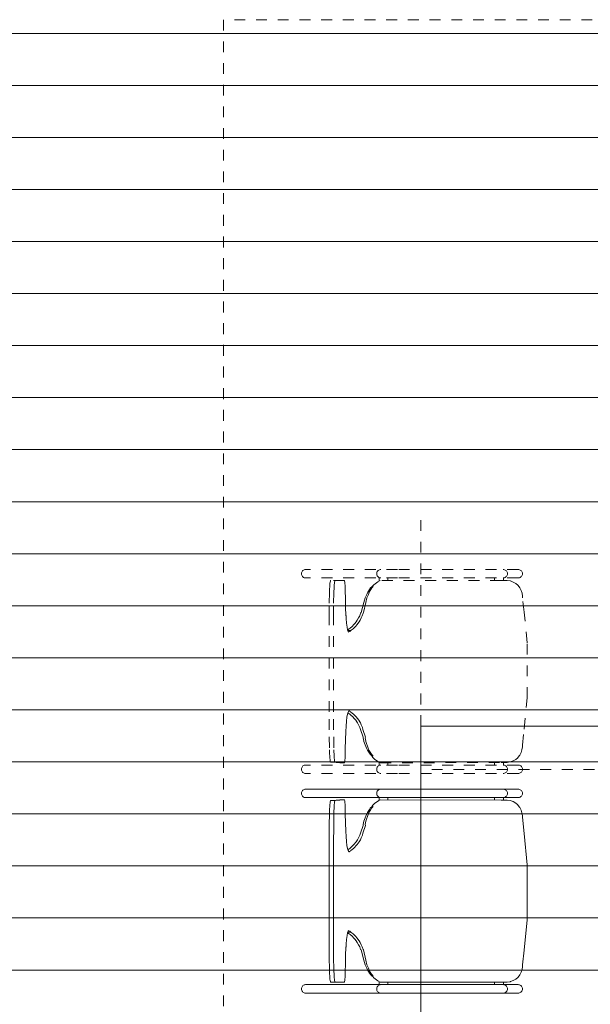
# Model space of a CAD drawing. Extents: x 512943 to 608898, y 537800 to 603004.
# Drawn here: x 524077 to 525393, y 584921 to 587192 of the extents above; entities that cross this region are included whole.
import ezdxf

# ---------------------------------------------------------------- set-up
doc = ezdxf.new("R2010")
doc.units = 0
doc.header["$MEASUREMENT"] = 0
doc.linetypes.add('thk_line_type', pattern=[50, 25, -25])
doc.layers.add('Epipla_Pen_No__24', color=7, linetype='Continuous', lineweight=15)
doc.layers.add('Raster_Pen_No__25', color=7, linetype='Continuous', lineweight=13)
doc.layers.add('Epipla_Pen_No__33', color=7, linetype='Continuous', lineweight=5, true_color=0x5b5b5b)
doc.layers.add('Raster_Pen_No__33', color=7, linetype='Continuous', lineweight=5, true_color=0x5b5b5b)
pattern_1 = [(0, (0, 0), (0, 120), [])]

# ---------------------------------------------------------------- blocks, each defined once
blk = doc.blocks.new('ΚΑΡΕΚΛΑ ΣΧΕΔΙΑΣΤΗ 01 10')
at = {"layer": 'Epipla_Pen_No__33', "linetype": 'thk_line_type'}
for p, q in [((12.2, 512.7), (12, 511.1)), ((12, 299.3), (12, 511.1)), ((12.6, 514.3), (12.2, 512.7)), ((13.4, 515.8), (12.6, 514.3)), ((14.3, 517.1), (13.4, 515.8)), ((15.5, 518.3), (14.3, 517.1)), ((16.9, 519.2), (15.5, 518.3)), ((18.5, 519.9), (16.9, 519.2)), ((20.1, 520.3), (18.5, 519.9)), ((21.8, 520.5), (20.1, 520.3)), ((23.5, 520.3), (21.8, 520.5)), ((25.2, 519.9), (23.5, 520.3)), ((26.7, 519.2), (25.2, 519.9)), ((28.1, 518.3), (26.7, 519.2)), ((29.4, 517.1), (28.1, 518.3)), ((30.3, 515.8), (29.4, 517.1)), ((31.1, 514.3), (30.3, 515.8)), ((31.5, 512.7), (31.1, 514.3)), ((31.6, 511.1), (31.5, 512.7)), ((31.6, 299.3), (31.6, 511.1)), ((463.2, 512.7), (463, 511.1)), ((463, 299.3), (463, 511.1)), ((463.6, 514.3), (463.2, 512.7)), ((464.3, 515.8), (463.6, 514.3)), ((465.3, 517.1), (464.3, 515.8)), ((466.5, 518.3), (465.3, 517.1)), ((467.9, 519.2), (466.5, 518.3)), ((469.5, 519.9), (467.9, 519.2)), ((471.1, 520.3), (469.5, 519.9)), ((472.8, 520.5), (471.1, 520.3)), ((474.5, 520.3), (472.8, 520.5)), ((476.2, 519.9), (474.5, 520.3)), ((477.7, 519.2), (476.2, 519.9)), ((479.1, 518.3), (477.7, 519.2)), ((480.3, 517.1), (479.1, 518.3)), ((481.3, 515.8), (480.3, 517.1)), ((482, 514.3), (481.3, 515.8)), ((482.5, 512.7), (482, 514.3)), ((482.6, 511.1), (482.5, 512.7)), ((482.6, 299.3), (482.6, 511.1)), ((41.2, 454.1), (39.2, 453.7)), ((44.1, 454.6), (41.2, 454.1)), ((47.8, 454.9), (44.1, 454.6)), ((52.2, 455.3), (47.8, 454.9)), ((54.6, 455.4), (52.2, 455.3)), ((55.8, 455.5), (54.6, 455.4)), ((62.9, 455.7), (55.8, 455.5)), ((66.5, 455.7), (62.9, 455.7)), ((96.5, 456.3), (66.5, 455.7)), ((137.6, 456.8), (96.5, 456.3)), ((379, 456.8), (137.6, 456.8)), ((398.8, 456.6), (379, 456.8)), ((429.5, 455.8), (398.8, 456.6)), ((432.9, 455.8), (429.5, 455.8)), ((438.1, 455.6), (432.9, 455.8)), ((442.7, 455.4), (438.1, 455.6)), ((447, 455.1), (442.7, 455.4)), ((450.7, 454.7), (447, 455.1)), ((453.6, 454.3), (450.7, 454.7)), ((455.7, 453.9), (453.6, 454.3)), ((38, 449.2), (36.8, 431.7)), ((38.3, 442.4), (36.8, 421.6)), ((36.8, 431.7), (36.8, 421.6)), ((38.1, 453.2), (38, 452.6)), ((38, 452.6), (38, 442.5)), ((38.1, 443), (38, 442.5)), ((38, 442.5), (38.3, 442.4)), ((39.2, 453.7), (38.1, 453.2)), ((39.2, 443.5), (38.1, 443)), ((41.2, 444), (39.2, 443.5)), ((44.1, 444.4), (41.2, 444)), ((47.8, 444.8), (44.1, 444.4)), ((52.2, 445.1), (47.8, 444.8)), ((54.6, 445.2), (52.2, 445.1)), ((55.8, 445.3), (54.6, 445.2)), ((62.9, 445.5), (55.8, 445.3)), ((66.5, 445.6), (62.9, 445.5)), ((96.5, 446.1), (66.5, 445.6)), ((137.6, 446.6), (96.5, 446.1)), ((379, 446.6), (137.6, 446.6)), ((398.8, 446.5), (379, 446.6)), ((429.5, 445.7), (398.8, 446.5)), ((432.9, 445.6), (429.5, 445.7)), ((438.1, 445.4), (432.9, 445.6)), ((442.7, 445.2), (438.1, 445.4)), ((447, 444.9), (442.7, 445.2)), ((450.7, 444.6), (447, 444.9)), ((453.6, 444.2), (450.7, 444.6)), ((455.7, 443.7), (453.6, 444.2)), ((456.9, 453.4), (455.7, 453.9)), ((456.9, 443.2), (455.7, 443.7)), ((457, 453.1), (456.9, 453.4)), ((457, 443), (456.9, 443.2)), ((457, 421.8), (457, 453.1)), ((457.1, 431.9), (457, 431.9)), ((457.1, 431.9), (457.1, 421.7)), ((36.8, 421.6), (37.5, 421.2)), ((37.5, 421.2), (38.9, 420.8)), ((38.9, 420.8), (41, 420.5)), ((41, 420.5), (43.7, 420.2)), ((43.7, 420.2), (44.3, 420.2)), ((44.3, 420.2), (46.1, 420)), ((46.1, 420), (50.3, 419.8)), ((50.3, 419.8), (54, 419.7)), ((54, 419.7), (60.3, 419.5)), ((60.3, 419.5), (67.4, 419.4)), ((67.4, 419.4), (68.7, 419.4)), ((68.7, 419.4), (89.5, 419)), ((89.5, 419), (109.2, 418.3)), ((109.2, 418.3), (121.6, 417.6)), ((121.6, 417.6), (132.8, 416.7)), ((132.8, 416.7), (142.1, 415.6)), ((142.1, 415.6), (149.2, 414.3)), ((148.2, 408.5), (152.2, 413.5)), ((149.2, 414.3), (153.7, 413)), ((153.7, 413), (154.7, 412.3)), ((154.3, 406.9), (155.6, 409.6)), ((154.7, 412.3), (155.7, 411.9)), ((155.6, 409.6), (156.9, 410.8)), ((155.7, 411.9), (155.9, 411.2)), ((156.7, 411.2), (156.7, 411.2)), ((156.9, 410.8), (156.8, 411.2)), ((337.8, 411.6), (339.1, 412.3)), ((338, 411.2), (337.8, 411.6)), ((338, 411.2), (338, 411.2)), ((338.7, 411.2), (339.7, 409.6)), ((338.8, 411.2), (338.8, 412.1)), ((339.1, 412.3), (339.4, 412.7)), ((339.4, 412.7), (343.3, 414)), ((339.7, 409.6), (339.8, 409)), ((339.8, 409), (341.9, 406.4)), ((341.9, 406.4), (341.9, 413.6)), ((343.1, 414), (345.5, 410.3)), ((343.3, 414), (349.8, 415.3)), ((345.5, 410.3), (347.4, 408.5)), ((349.8, 415.3), (358.5, 416.4)), ((358.5, 416.4), (369.4, 417.4)), ((369.4, 417.4), (375.6, 417.8)), ((375.6, 417.8), (376.4, 417.9)), ((376.4, 417.9), (395.5, 418.8)), ((395.5, 418.8), (415.9, 419.3)), ((415.9, 419.3), (433, 419.5)), ((433, 419.5), (442.1, 419.7)), ((442.1, 419.8), (446.4, 420)), ((446.4, 420), (449.5, 420.2)), ((449.5, 420.2), (451, 420.3)), ((451, 420.3), (453.5, 420.6)), ((453.5, 420.6), (455.4, 421)), ((455.4, 421), (456.6, 421.3)), ((456.6, 421.3), (457.1, 421.7)), ((457.1, 421.7), (457, 421.8)), ((118.2, 385.7), (124.3, 389)), ((124.3, 389), (128.8, 391.2)), ((128.8, 391.2), (133.5, 394.4)), ((128.8, 384.7), (133.5, 387.6)), ((133.5, 394.4), (134, 394.5)), ((133.5, 387.6), (134, 387.6)), ((134, 394.5), (139.7, 399.7)), ((134, 387.6), (139.7, 392.2)), ((139.7, 399.7), (141.6, 401.1)), ((139.7, 392.2), (141.6, 393.4)), ((141.6, 401.1), (147.7, 407.7)), ((141.6, 393.4), (147.7, 399.2)), ((147.7, 407.7), (148.2, 408.5)), ((147.7, 399.2), (148.2, 399.9)), ((148.2, 399.9), (152.2, 404.2)), ((152.2, 404.2), (153, 405.7)), ((153, 405.7), (153.5, 406.4)), ((153.5, 406.4), (154.3, 406.9)), ((341.9, 406.4), (341.8, 406.2)), ((341.8, 406.2), (342.4, 405.7)), ((342.4, 405.7), (345.5, 401.5)), ((345.5, 401.5), (347.4, 399.9)), ((347.4, 408.5), (350.9, 403.9)), ((347.4, 399.9), (350.9, 395.9)), ((350.9, 403.9), (355.7, 399.7)), ((350.9, 395.9), (355.7, 392.2)), ((355.7, 399.7), (357.8, 397.4)), ((355.7, 392.2), (357.8, 390.2)), ((357.8, 397.4), (362, 394.3)), ((357.8, 390.2), (362, 387.5)), ((362, 394.3), (365.6, 391.7)), ((362, 387.5), (365.6, 385.2)), ((365.6, 391.7), (370.9, 389)), ((370.9, 389), (376, 386.1)), ((376, 386.1), (381.7, 384.1)), ((56.3, 361.9), (58.8, 363.7)), ((58.8, 363.7), (66.1, 368.4)), ((58.8, 360.7), (66.1, 364.8)), ((66.1, 368.4), (70.7, 370.3)), ((66.1, 364.8), (70.7, 366.5)), ((70.7, 370.3), (85.8, 376.8)), ((70.7, 366.5), (85.8, 372.2)), ((85.8, 376.8), (86.3, 376.9)), ((85.8, 372.2), (86.3, 372.3)), ((86.3, 376.9), (94, 378.3)), ((86.3, 372.3), (94, 373.5)), ((94, 378.3), (95.9, 377.9)), ((94, 373.5), (95.9, 373.1)), ((95.9, 377.9), (113.8, 384.3)), ((95.9, 373.1), (113.8, 378.7)), ((113.8, 384.3), (118.2, 385.7)), ((113.8, 378.7), (118.2, 380)), ((118.2, 380), (124.3, 382.9)), ((124.3, 382.9), (128.8, 384.7)), ((365.6, 385.2), (370.9, 382.9)), ((370.9, 382.9), (376, 380.3)), ((376, 380.3), (381.7, 378.6)), ((381.7, 384.1), (383, 382.8)), ((381.7, 378.6), (383, 377.4)), ((383, 382.8), (406.5, 376.9)), ((383, 377.4), (406.5, 372.3)), ((406.5, 376.9), (417.3, 374)), ((406.5, 372.3), (417.3, 369.7)), ((417.3, 374), (424.8, 370.1)), ((417.3, 369.7), (424.8, 366.3)), ((424.8, 370.1), (430.2, 367.8)), ((424.8, 366.3), (430.2, 364.3)), ((430.2, 367.8), (436.4, 363.7)), ((430.2, 364.3), (436.4, 360.7)), ((436.4, 363.7), (439.9, 361.1)), ((12.6, 340.8), (12.2, 339.2)), ((13.4, 342.3), (12.6, 340.8)), ((14.3, 343.6), (13.4, 342.3)), ((15.5, 344.8), (14.3, 343.6)), ((16.9, 345.7), (15.5, 344.8)), ((18.5, 346.4), (16.9, 345.7)), ((20.1, 346.8), (18.5, 346.4)), ((21.8, 346.9), (20.1, 346.8)), ((23.5, 346.8), (21.8, 346.9)), ((25.2, 346.4), (23.5, 346.8)), ((26.7, 345.7), (25.2, 346.4)), ((28.1, 344.8), (26.7, 345.7)), ((29.4, 343.6), (28.1, 344.8)), ((30.3, 342.3), (29.4, 343.6)), ((31.1, 340.8), (30.3, 342.3)), ((31.5, 339.2), (31.1, 340.8)), ((31.6, 341.6), (38.2, 341.6)), ((38.5, 342.4), (36.8, 338.7)), ((45.2, 351.9), (38.5, 342.4)), ((49.3, 356), (45.2, 351.9)), ((51.3, 357.8), (49.3, 356)), ((54.6, 357.8), (51.3, 357.8)), ((52, 355.4), (56.3, 359.1)), ((52.1, 357.8), (56.3, 361.9)), ((56.3, 359.1), (58.8, 360.7)), ((436.4, 360.7), (439.9, 358.4)), ((439.9, 361.1), (443.4, 357.6)), ((439.9, 358.4), (443.3, 355.4)), ((442.8, 357.8), (440.8, 357.8)), ((444.5, 356.2), (442.8, 357.8)), ((443.4, 357.2), (443.4, 357.6)), ((447.4, 353.5), (444.5, 356.2)), ((454.4, 344.1), (447.4, 353.5)), ((457, 338.9), (454.4, 344.1)), ((455.7, 341.6), (463, 341.6)), ((463.6, 340.8), (463.2, 339.2)), ((464.3, 342.3), (463.6, 340.8)), ((465.3, 343.6), (464.3, 342.3)), ((466.5, 344.8), (465.3, 343.6)), ((467.9, 345.7), (466.5, 344.8)), ((469.5, 346.4), (467.9, 345.7)), ((471.1, 346.8), (469.5, 346.4)), ((472.8, 346.9), (471.1, 346.8)), ((474.5, 346.8), (472.8, 346.9)), ((476.2, 346.4), (474.5, 346.8)), ((477.7, 345.7), (476.2, 346.4)), ((479.1, 344.8), (477.7, 345.7)), ((480.3, 343.6), (479.1, 344.8)), ((481.3, 342.3), (480.3, 343.6)), ((482, 340.8), (481.3, 342.3)), ((482.5, 339.2), (482, 340.8)), ((12.2, 339.2), (12, 337.6)), ((31.6, 337.6), (31.5, 339.2)), ((31.6, 321.2), (36.9, 321.2)), ((36.8, 338.7), (37.3, 60.2)), ((457.2, 60.2), (457, 338.9)), ((457, 321.2), (463, 321.2)), ((463.2, 339.2), (463, 337.6)), ((482.6, 337.6), (482.5, 339.2)), ((12.1, 299.2), (12, 299.3)), ((12, 21.1), (12, 299.2)), ((31.6, 299.3), (31.6, 299.2)), ((31.6, 21.1), (31.6, 299.2)), ((463.1, 299.2), (463, 299.3)), ((463, 21.1), (463, 299.2)), ((482.6, 299.3), (482.6, 299.2)), ((482.6, 21.1), (482.6, 299.2)), ((31.6, 75.2), (37.3, 75.2)), ((457.2, 75.2), (463, 75.2)), ((12, 55.8), (12.2, 54)), ((12.2, 54), (12.6, 52.3)), ((12.6, 52.3), (13.4, 50.7)), ((13.4, 50.7), (14.3, 49.2)), ((14.3, 49.2), (15.5, 48)), ((15.5, 48), (16.9, 47)), ((16.9, 47), (18.5, 46.2)), ((18.5, 46.2), (20.1, 45.7)), ((20.1, 45.7), (21.8, 45.6)), ((21.8, 45.6), (23.5, 45.7)), ((23.5, 45.7), (25.2, 46.2)), ((25.2, 46.2), (26.7, 47)), ((26.7, 47), (28.1, 48)), ((28.1, 48), (29.4, 49.2)), ((29.4, 49.2), (30.3, 50.7)), ((30.3, 50.7), (31.1, 52.3)), ((31.1, 52.3), (31.5, 54)), ((31.5, 54), (31.6, 55.8)), ((31.6, 54.7), (37.3, 54.7)), ((37.3, 60.2), (37.4, 46.5)), ((37.4, 46.5), (38.6, 39.1)), ((456.1, 39), (457.2, 46.2)), ((457.2, 46.2), (457.2, 62.6)), ((457.2, 54.7), (463, 54.7)), ((463, 55.8), (463.2, 54)), ((463.2, 54), (463.6, 52.3)), ((463.6, 52.3), (464.3, 50.7)), ((464.3, 50.7), (465.3, 49.2)), ((465.3, 49.2), (466.5, 48)), ((466.5, 48), (467.9, 47)), ((467.9, 47), (469.5, 46.2)), ((469.5, 46.2), (471.1, 45.7)), ((471.1, 45.7), (472.8, 45.6)), ((472.8, 45.6), (474.5, 45.7)), ((474.5, 45.7), (476.2, 46.2)), ((476.2, 46.2), (477.7, 47)), ((477.7, 47), (479.1, 48)), ((479.1, 48), (480.3, 49.2)), ((480.3, 49.2), (481.3, 50.7)), ((481.3, 50.7), (482, 52.3)), ((482, 52.3), (482.5, 54)), ((482.5, 54), (482.6, 55.8)), ((38.6, 39.1), (38.6, 39)), ((38.6, 39), (40.9, 32.6)), ((40.9, 32.6), (44.4, 26.6)), ((44.4, 26.6), (48.3, 22)), ((446.5, 22), (450.2, 26.3)), ((450.2, 26.3), (453.6, 32.3)), ((453.6, 32.3), (456, 38.8)), ((456, 38.8), (456.1, 39)), ((12, 21.1), (12.2, 19.3)), ((12.2, 19.3), (12.6, 17.6)), ((12.6, 17.6), (13.4, 16)), ((13.4, 16), (14.3, 14.5)), ((14.3, 14.5), (15.5, 13.3)), ((15.5, 13.3), (16.9, 12.3)), ((16.9, 12.3), (18.5, 11.5)), ((18.5, 11.5), (20.1, 11)), ((20.1, 11), (21.8, 10.9)), ((21.8, 10.9), (23.5, 11)), ((23.5, 11), (25.2, 11.5)), ((25.2, 11.5), (26.7, 12.3)), ((26.7, 12.3), (28.1, 13.3)), ((28.1, 13.3), (29.4, 14.5)), ((29.4, 14.5), (30.3, 16)), ((30.3, 16), (31.1, 17.6)), ((31.1, 17.6), (31.5, 19.3)), ((31.5, 19.3), (31.6, 21.1)), ((48.3, 22), (48.9, 21.4)), ((48.9, 21.4), (54.2, 17.4)), ((54.2, 17.4), (60.3, 14.4)), ((60.3, 14.4), (66.8, 12.3)), ((66.8, 12.3), (73.7, 11.2)), ((73.7, 11.2), (77.1, 11.2)), ((77.1, 11.2), (114.4, 6.9)), ((114.4, 6.9), (186.4, 0)), ((186.4, 0), (313.6, 0)), ((313.6, 0), (383.8, 6.9)), ((383.8, 6.9), (417.6, 11)), ((417.5, 11), (420.9, 11)), ((420.9, 11), (427.8, 12)), ((427.8, 12), (434.3, 14.1)), ((434.3, 14.1), (440.4, 17.2)), ((440.4, 17.2), (445.7, 21.1)), ((445.7, 21.1), (446.5, 22)), ((463, 21.1), (463.2, 19.3)), ((463.2, 19.3), (463.6, 17.6)), ((463.6, 17.6), (464.3, 16)), ((464.3, 16), (465.3, 14.5)), ((465.3, 14.5), (466.5, 13.3)), ((466.5, 13.3), (467.9, 12.3)), ((467.9, 12.3), (469.5, 11.5)), ((469.5, 11.5), (471.1, 11)), ((471.1, 11), (472.8, 10.9)), ((472.8, 10.9), (474.5, 11)), ((474.5, 11), (476.2, 11.5)), ((476.2, 11.5), (477.7, 12.3)), ((477.7, 12.3), (479.1, 13.3)), ((479.1, 13.3), (480.3, 14.5)), ((480.3, 14.5), (481.3, 16)), ((481.3, 16), (482, 17.6)), ((482, 17.6), (482.5, 19.3)), ((482.5, 19.3), (482.6, 21.1))]:
    blk.add_line(p, q, dxfattribs=at)
blk = doc.blocks.new('ΚΑΡΕΚΛΑ ΣΧΕΔΙΑΣΤΗ 01 10_3')
at = {"layer": 'Epipla_Pen_No__24', "linetype": 'Continuous'}
for p, q in [((12.2, 512.7), (12, 511.1)), ((12, 299.3), (12, 511.1)), ((12.6, 514.3), (12.2, 512.7)), ((13.4, 515.8), (12.6, 514.3)), ((14.3, 517.1), (13.4, 515.8)), ((15.5, 518.3), (14.3, 517.1)), ((16.9, 519.2), (15.5, 518.3)), ((18.5, 519.9), (16.9, 519.2)), ((20.1, 520.3), (18.5, 519.9)), ((21.8, 520.5), (20.1, 520.3)), ((23.5, 520.3), (21.8, 520.5)), ((25.2, 519.9), (23.5, 520.3)), ((26.7, 519.2), (25.2, 519.9)), ((28.1, 518.3), (26.7, 519.2)), ((29.4, 517.1), (28.1, 518.3)), ((30.3, 515.8), (29.4, 517.1)), ((31.1, 514.3), (30.3, 515.8)), ((31.5, 512.7), (31.1, 514.3)), ((31.6, 511.1), (31.5, 512.7)), ((31.6, 299.3), (31.6, 511.1)), ((463.2, 512.7), (463, 511.1)), ((463, 299.3), (463, 511.1)), ((463.6, 514.3), (463.2, 512.7)), ((464.3, 515.8), (463.6, 514.3)), ((465.3, 517.1), (464.3, 515.8)), ((466.5, 518.3), (465.3, 517.1)), ((467.9, 519.2), (466.5, 518.3)), ((469.5, 519.9), (467.9, 519.2)), ((471.1, 520.3), (469.5, 519.9)), ((472.8, 520.5), (471.1, 520.3)), ((474.5, 520.3), (472.8, 520.5)), ((476.2, 519.9), (474.5, 520.3)), ((477.7, 519.2), (476.2, 519.9)), ((479.1, 518.3), (477.7, 519.2)), ((480.3, 517.1), (479.1, 518.3)), ((481.3, 515.8), (480.3, 517.1)), ((482, 514.3), (481.3, 515.8)), ((482.5, 512.7), (482, 514.3)), ((482.6, 511.1), (482.5, 512.7)), ((482.6, 299.3), (482.6, 511.1)), ((41.2, 454.1), (39.2, 453.7)), ((44.1, 454.6), (41.2, 454.1)), ((47.8, 454.9), (44.1, 454.6)), ((52.2, 455.3), (47.8, 454.9)), ((54.6, 455.4), (52.2, 455.3)), ((55.8, 455.5), (54.6, 455.4)), ((62.9, 455.7), (55.8, 455.5)), ((66.5, 455.7), (62.9, 455.7)), ((96.5, 456.3), (66.5, 455.7)), ((137.6, 456.8), (96.5, 456.3)), ((379, 456.8), (137.6, 456.8)), ((398.8, 456.6), (379, 456.8)), ((429.5, 455.8), (398.8, 456.6)), ((432.9, 455.8), (429.5, 455.8)), ((438.1, 455.6), (432.9, 455.8)), ((442.7, 455.4), (438.1, 455.6)), ((447, 455.1), (442.7, 455.4)), ((450.7, 454.7), (447, 455.1)), ((453.6, 454.3), (450.7, 454.7)), ((455.7, 453.9), (453.6, 454.3)), ((38, 449.2), (36.8, 431.7)), ((38.3, 442.4), (36.8, 421.6)), ((36.8, 431.7), (36.8, 421.6)), ((38.1, 453.2), (38, 452.6)), ((38, 452.6), (38, 442.5)), ((38.1, 443), (38, 442.5)), ((38, 442.5), (38.3, 442.4)), ((39.2, 453.7), (38.1, 453.2)), ((39.2, 443.5), (38.1, 443)), ((41.2, 444), (39.2, 443.5)), ((44.1, 444.4), (41.2, 444)), ((47.8, 444.8), (44.1, 444.4)), ((52.2, 445.1), (47.8, 444.8)), ((54.6, 445.2), (52.2, 445.1)), ((55.8, 445.3), (54.6, 445.2)), ((62.9, 445.5), (55.8, 445.3)), ((66.5, 445.6), (62.9, 445.5)), ((96.5, 446.1), (66.5, 445.6)), ((137.6, 446.6), (96.5, 446.1)), ((379, 446.6), (137.6, 446.6)), ((398.8, 446.5), (379, 446.6)), ((429.5, 445.7), (398.8, 446.5)), ((432.9, 445.6), (429.5, 445.7)), ((438.1, 445.4), (432.9, 445.6)), ((442.7, 445.2), (438.1, 445.4)), ((447, 444.9), (442.7, 445.2)), ((450.7, 444.6), (447, 444.9)), ((453.6, 444.2), (450.7, 444.6)), ((455.7, 443.7), (453.6, 444.2)), ((456.9, 453.4), (455.7, 453.9)), ((456.9, 443.2), (455.7, 443.7)), ((457, 453.1), (456.9, 453.4)), ((457, 443), (456.9, 443.2)), ((457, 421.8), (457, 453.1)), ((457.1, 431.9), (457, 431.9)), ((457.1, 431.9), (457.1, 421.7)), ((36.8, 421.6), (37.5, 421.2)), ((37.5, 421.2), (38.9, 420.8)), ((38.9, 420.8), (41, 420.5)), ((41, 420.5), (43.7, 420.2)), ((43.7, 420.2), (44.3, 420.2)), ((44.3, 420.2), (46.1, 420)), ((46.1, 420), (50.3, 419.8)), ((50.3, 419.8), (54, 419.7)), ((54, 419.7), (60.3, 419.5)), ((60.3, 419.5), (67.4, 419.4)), ((67.4, 419.4), (68.7, 419.4)), ((68.7, 419.4), (89.5, 419)), ((89.5, 419), (109.2, 418.3)), ((109.2, 418.3), (121.6, 417.6)), ((121.6, 417.6), (132.8, 416.7)), ((132.8, 416.7), (142.1, 415.6)), ((142.1, 415.6), (149.2, 414.3)), ((148.2, 408.5), (152.2, 413.5)), ((149.2, 414.3), (153.7, 413)), ((153.7, 413), (154.7, 412.3)), ((154.3, 406.9), (155.6, 409.6)), ((154.7, 412.3), (155.7, 411.9)), ((155.6, 409.6), (156.9, 410.8)), ((155.7, 411.9), (155.9, 411.2)), ((156.7, 411.2), (156.7, 411.2)), ((156.9, 410.8), (156.8, 411.2)), ((337.8, 411.6), (339.1, 412.3)), ((338, 411.2), (337.8, 411.6)), ((338, 411.2), (338, 411.2)), ((338.7, 411.2), (339.7, 409.6)), ((338.8, 411.2), (338.8, 412.1)), ((339.1, 412.3), (339.4, 412.7)), ((339.4, 412.7), (343.3, 414)), ((339.7, 409.6), (339.8, 409)), ((339.8, 409), (341.9, 406.4)), ((341.9, 406.4), (341.9, 413.6)), ((343.1, 414), (345.5, 410.3)), ((343.3, 414), (349.8, 415.3)), ((345.5, 410.3), (347.4, 408.5)), ((349.8, 415.3), (358.5, 416.4)), ((358.5, 416.4), (369.4, 417.4)), ((369.4, 417.4), (375.6, 417.8)), ((375.6, 417.8), (376.4, 417.9)), ((376.4, 417.9), (395.5, 418.8)), ((395.5, 418.8), (415.9, 419.3)), ((415.9, 419.3), (433, 419.5)), ((433, 419.5), (442.1, 419.7)), ((442.1, 419.8), (446.4, 420)), ((446.4, 420), (449.5, 420.2)), ((449.5, 420.2), (451, 420.3)), ((451, 420.3), (453.5, 420.6)), ((453.5, 420.6), (455.4, 421)), ((455.4, 421), (456.6, 421.3)), ((456.6, 421.3), (457.1, 421.7)), ((457.1, 421.7), (457, 421.8)), ((118.2, 385.7), (124.3, 389)), ((124.3, 389), (128.8, 391.2)), ((128.8, 391.2), (133.5, 394.4)), ((128.8, 384.7), (133.5, 387.6)), ((133.5, 394.4), (134, 394.5)), ((133.5, 387.6), (134, 387.6)), ((134, 394.5), (139.7, 399.7)), ((134, 387.6), (139.7, 392.2)), ((139.7, 399.7), (141.6, 401.1)), ((139.7, 392.2), (141.6, 393.4)), ((141.6, 401.1), (147.7, 407.7)), ((141.6, 393.4), (147.7, 399.2)), ((147.7, 407.7), (148.2, 408.5)), ((147.7, 399.2), (148.2, 399.9)), ((148.2, 399.9), (152.2, 404.2)), ((152.2, 404.2), (153, 405.7)), ((153, 405.7), (153.5, 406.4)), ((153.5, 406.4), (154.3, 406.9)), ((341.9, 406.4), (341.8, 406.2)), ((341.8, 406.2), (342.4, 405.7)), ((342.4, 405.7), (345.5, 401.5)), ((345.5, 401.5), (347.4, 399.9)), ((347.4, 408.5), (350.9, 403.9)), ((347.4, 399.9), (350.9, 395.9)), ((350.9, 403.9), (355.7, 399.7)), ((350.9, 395.9), (355.7, 392.2)), ((355.7, 399.7), (357.8, 397.4)), ((355.7, 392.2), (357.8, 390.2)), ((357.8, 397.4), (362, 394.3)), ((357.8, 390.2), (362, 387.5)), ((362, 394.3), (365.6, 391.7)), ((362, 387.5), (365.6, 385.2)), ((365.6, 391.7), (370.9, 389)), ((370.9, 389), (376, 386.1)), ((376, 386.1), (381.7, 384.1)), ((56.3, 361.9), (58.8, 363.7)), ((58.8, 363.7), (66.1, 368.4)), ((58.8, 360.7), (66.1, 364.8)), ((66.1, 368.4), (70.7, 370.3)), ((66.1, 364.8), (70.7, 366.5)), ((70.7, 370.3), (85.8, 376.8)), ((70.7, 366.5), (85.8, 372.2)), ((85.8, 376.8), (86.3, 376.9)), ((85.8, 372.2), (86.3, 372.3)), ((86.3, 376.9), (94, 378.3)), ((86.3, 372.3), (94, 373.5)), ((94, 378.3), (95.9, 377.9)), ((94, 373.5), (95.9, 373.1)), ((95.9, 377.9), (113.8, 384.3)), ((95.9, 373.1), (113.8, 378.7)), ((113.8, 384.3), (118.2, 385.7)), ((113.8, 378.7), (118.2, 380)), ((118.2, 380), (124.3, 382.9)), ((124.3, 382.9), (128.8, 384.7)), ((365.6, 385.2), (370.9, 382.9)), ((370.9, 382.9), (376, 380.3)), ((376, 380.3), (381.7, 378.6)), ((381.7, 384.1), (383, 382.8)), ((381.7, 378.6), (383, 377.4)), ((383, 382.8), (406.5, 376.9)), ((383, 377.4), (406.5, 372.3)), ((406.5, 376.9), (417.3, 374)), ((406.5, 372.3), (417.3, 369.7)), ((417.3, 374), (424.8, 370.1)), ((417.3, 369.7), (424.8, 366.3)), ((424.8, 370.1), (430.2, 367.8)), ((424.8, 366.3), (430.2, 364.3)), ((430.2, 367.8), (436.4, 363.7)), ((430.2, 364.3), (436.4, 360.7)), ((436.4, 363.7), (439.9, 361.1)), ((12.6, 340.8), (12.2, 339.2)), ((13.4, 342.3), (12.6, 340.8)), ((14.3, 343.6), (13.4, 342.3)), ((15.5, 344.8), (14.3, 343.6)), ((16.9, 345.7), (15.5, 344.8)), ((18.5, 346.4), (16.9, 345.7)), ((20.1, 346.8), (18.5, 346.4)), ((21.8, 346.9), (20.1, 346.8)), ((23.5, 346.8), (21.8, 346.9)), ((25.2, 346.4), (23.5, 346.8)), ((26.7, 345.7), (25.2, 346.4)), ((28.1, 344.8), (26.7, 345.7)), ((29.4, 343.6), (28.1, 344.8)), ((30.3, 342.3), (29.4, 343.6)), ((31.1, 340.8), (30.3, 342.3)), ((31.5, 339.2), (31.1, 340.8)), ((31.6, 341.6), (38.2, 341.6)), ((38.5, 342.4), (36.8, 338.7)), ((45.2, 351.9), (38.5, 342.4)), ((49.3, 356), (45.2, 351.9)), ((51.3, 357.8), (49.3, 356)), ((54.6, 357.8), (51.3, 357.8)), ((52, 355.4), (56.3, 359.1)), ((52.1, 357.8), (56.3, 361.9)), ((56.3, 359.1), (58.8, 360.7)), ((436.4, 360.7), (439.9, 358.4)), ((439.9, 361.1), (443.4, 357.6)), ((439.9, 358.4), (443.3, 355.4)), ((442.8, 357.8), (440.8, 357.8)), ((444.5, 356.2), (442.8, 357.8)), ((443.4, 357.2), (443.4, 357.6)), ((447.4, 353.5), (444.5, 356.2)), ((454.4, 344.1), (447.4, 353.5)), ((457, 338.9), (454.4, 344.1)), ((455.7, 341.6), (463, 341.6)), ((463.6, 340.8), (463.2, 339.2)), ((464.3, 342.3), (463.6, 340.8)), ((465.3, 343.6), (464.3, 342.3)), ((466.5, 344.8), (465.3, 343.6)), ((467.9, 345.7), (466.5, 344.8)), ((469.5, 346.4), (467.9, 345.7)), ((471.1, 346.8), (469.5, 346.4)), ((472.8, 346.9), (471.1, 346.8)), ((474.5, 346.8), (472.8, 346.9)), ((476.2, 346.4), (474.5, 346.8)), ((477.7, 345.7), (476.2, 346.4)), ((479.1, 344.8), (477.7, 345.7)), ((480.3, 343.6), (479.1, 344.8)), ((481.3, 342.3), (480.3, 343.6)), ((482, 340.8), (481.3, 342.3)), ((482.5, 339.2), (482, 340.8)), ((12.2, 339.2), (12, 337.6)), ((31.6, 337.6), (31.5, 339.2)), ((31.6, 321.2), (36.9, 321.2)), ((36.8, 338.7), (37.3, 60.2)), ((457.2, 60.2), (457, 338.9)), ((457, 321.2), (463, 321.2)), ((463.2, 339.2), (463, 337.6)), ((482.6, 337.6), (482.5, 339.2)), ((12.1, 299.2), (12, 299.3)), ((12, 21.1), (12, 299.2)), ((31.6, 299.3), (31.6, 299.2)), ((31.6, 21.1), (31.6, 299.2)), ((463.1, 299.2), (463, 299.3)), ((463, 21.1), (463, 299.2)), ((482.6, 299.3), (482.6, 299.2)), ((482.6, 21.1), (482.6, 299.2)), ((31.6, 75.2), (37.3, 75.2)), ((457.2, 75.2), (463, 75.2)), ((12, 55.8), (12.2, 54)), ((12.2, 54), (12.6, 52.3)), ((12.6, 52.3), (13.4, 50.7)), ((13.4, 50.7), (14.3, 49.2)), ((14.3, 49.2), (15.5, 48)), ((15.5, 48), (16.9, 47)), ((16.9, 47), (18.5, 46.2)), ((18.5, 46.2), (20.1, 45.7)), ((20.1, 45.7), (21.8, 45.6)), ((21.8, 45.6), (23.5, 45.7)), ((23.5, 45.7), (25.2, 46.2)), ((25.2, 46.2), (26.7, 47)), ((26.7, 47), (28.1, 48)), ((28.1, 48), (29.4, 49.2)), ((29.4, 49.2), (30.3, 50.7)), ((30.3, 50.7), (31.1, 52.3)), ((31.1, 52.3), (31.5, 54)), ((31.5, 54), (31.6, 55.8)), ((31.6, 54.7), (37.3, 54.7)), ((37.3, 60.2), (37.4, 46.5)), ((37.4, 46.5), (38.6, 39.1)), ((456.1, 39), (457.2, 46.2)), ((457.2, 46.2), (457.2, 62.6)), ((457.2, 54.7), (463, 54.7)), ((463, 55.8), (463.2, 54)), ((463.2, 54), (463.6, 52.3)), ((463.6, 52.3), (464.3, 50.7)), ((464.3, 50.7), (465.3, 49.2)), ((465.3, 49.2), (466.5, 48)), ((466.5, 48), (467.9, 47)), ((467.9, 47), (469.5, 46.2)), ((469.5, 46.2), (471.1, 45.7)), ((471.1, 45.7), (472.8, 45.6)), ((472.8, 45.6), (474.5, 45.7)), ((474.5, 45.7), (476.2, 46.2)), ((476.2, 46.2), (477.7, 47)), ((477.7, 47), (479.1, 48)), ((479.1, 48), (480.3, 49.2)), ((480.3, 49.2), (481.3, 50.7)), ((481.3, 50.7), (482, 52.3)), ((482, 52.3), (482.5, 54)), ((482.5, 54), (482.6, 55.8)), ((38.6, 39.1), (38.6, 39)), ((38.6, 39), (40.9, 32.6)), ((40.9, 32.6), (44.4, 26.6)), ((44.4, 26.6), (48.3, 22)), ((446.5, 22), (450.2, 26.3)), ((450.2, 26.3), (453.6, 32.3)), ((453.6, 32.3), (456, 38.8)), ((456, 38.8), (456.1, 39)), ((12, 21.1), (12.2, 19.3)), ((12.2, 19.3), (12.6, 17.6)), ((12.6, 17.6), (13.4, 16)), ((13.4, 16), (14.3, 14.5)), ((14.3, 14.5), (15.5, 13.3)), ((15.5, 13.3), (16.9, 12.3)), ((16.9, 12.3), (18.5, 11.5)), ((18.5, 11.5), (20.1, 11)), ((20.1, 11), (21.8, 10.9)), ((21.8, 10.9), (23.5, 11)), ((23.5, 11), (25.2, 11.5)), ((25.2, 11.5), (26.7, 12.3)), ((26.7, 12.3), (28.1, 13.3)), ((28.1, 13.3), (29.4, 14.5)), ((29.4, 14.5), (30.3, 16)), ((30.3, 16), (31.1, 17.6)), ((31.1, 17.6), (31.5, 19.3)), ((31.5, 19.3), (31.6, 21.1)), ((48.3, 22), (48.9, 21.4)), ((48.9, 21.4), (54.2, 17.4)), ((54.2, 17.4), (60.3, 14.4)), ((60.3, 14.4), (66.8, 12.3)), ((66.8, 12.3), (73.7, 11.2)), ((73.7, 11.2), (77.1, 11.2)), ((77.1, 11.2), (114.4, 6.9)), ((114.4, 6.9), (186.4, 0)), ((186.4, 0), (313.6, 0)), ((313.6, 0), (383.8, 6.9)), ((383.8, 6.9), (417.6, 11)), ((417.5, 11), (420.9, 11)), ((420.9, 11), (427.8, 12)), ((427.8, 12), (434.3, 14.1)), ((434.3, 14.1), (440.4, 17.2)), ((440.4, 17.2), (445.7, 21.1)), ((445.7, 21.1), (446.5, 22)), ((463, 21.1), (463.2, 19.3)), ((463.2, 19.3), (463.6, 17.6)), ((463.6, 17.6), (464.3, 16)), ((464.3, 16), (465.3, 14.5)), ((465.3, 14.5), (466.5, 13.3)), ((466.5, 13.3), (467.9, 12.3)), ((467.9, 12.3), (469.5, 11.5)), ((469.5, 11.5), (471.1, 11)), ((471.1, 11), (472.8, 10.9)), ((472.8, 10.9), (474.5, 11)), ((474.5, 11), (476.2, 11.5)), ((476.2, 11.5), (477.7, 12.3)), ((477.7, 12.3), (479.1, 13.3)), ((479.1, 13.3), (480.3, 14.5)), ((480.3, 14.5), (481.3, 16)), ((481.3, 16), (482, 17.6)), ((482, 17.6), (482.5, 19.3)), ((482.5, 19.3), (482.6, 21.1))]:
    blk.add_line(p, q, dxfattribs=at)
blk = doc.blocks.new('ΤΡΑΠΕΖΙ ΣΧΕΔΙΑΣΤΗ 01 11')
at = {"layer": 'Epipla_Pen_No__24', "linetype": 'Continuous'}
for p, q in [((1800, 1000), (0, 1000)), ((0, 1000), (0, 0)), ((1800, 0), (1800, 1000)), ((0, 0), (1800, 0))]:
    blk.add_line(p, q, dxfattribs=at)

msp = doc.modelspace()

# ---------------------------------------------------------------- hatches: boundary and pattern name
at = {"layer": 'Raster_Pen_No__33', "linetype": 'Continuous'}
h = msp.add_hatch(dxfattribs=at)
h.set_pattern_fill('ΠΑΡΚΈ_ΜΕΣΑ', color=256, style=0, pattern_type=2)
h.set_pattern_definition(pattern_1)
h.paths.add_polyline_path([(520047.3, 587191.6), (520047.3, 582741.6), (524547.3, 582741.6), (524547.3, 587191.6)], flags=0)
h = msp.add_hatch(dxfattribs=at)
h.set_pattern_fill('ΠΑΡΚΈ_ΜΕΣΑ', color=256, style=0, pattern_type=2)
h.set_pattern_definition(pattern_1)
h.paths.add_polyline_path([(524547.3, 582741.6), (526777.7, 582741.6), (526777.7, 582741.7), (527347.3, 582741.7), (527347.3, 585741.6), (527347.3, 587191.6), (524547.3, 587191.6)], flags=0)

# ---------------------------------------------------------------- linework, layer by layer
at = {"layer": 'Epipla_Pen_No__33', "linetype": 'thk_line_type'}
for p, q in [((525002.3, 585562.7), (525002.3, 586062.7)), ((526002.2, 585462.7), (525002.3, 585462.7))]:
    msp.add_line(p, q, dxfattribs=at)
at = {"layer": 'Raster_Pen_No__25', "linetype": 'thk_line_type', "flags": 128}
msp.add_lwpolyline([(524547.3, 582741.6), (526777.7, 582741.6), (526777.7, 582741.7), (527347.3, 582741.7), (527347.3, 585741.6), (527347.3, 587191.6), (524547.3, 587191.6)], close=True, dxfattribs=at)

# ---------------------------------------------------------------- block references
at = {"layer": 'Epipla_Pen_No__24', "linetype": 'Continuous', "rotation": 270}
msp.add_blockref('ΤΡΑΠΕΖΙ ΣΧΕΔΙΑΣΤΗ 01 11', (525002.3, 585562.7), dxfattribs=at)
at = {"layer": 'Epipla_Pen_No__24', "linetype": 'Continuous', "xscale": -1, "rotation": 90}
msp.add_blockref('ΚΑΡΕΚΛΑ ΣΧΕΔΙΑΣΤΗ 01 10_3', (525247.3, 585429.3), dxfattribs=at)
at = {"layer": 'Epipla_Pen_No__33', "linetype": 'thk_line_type', "rotation": 90}
msp.add_blockref('ΚΑΡΕΚΛΑ ΣΧΕΔΙΑΣΤΗ 01 10', (525247.3, 585441.2), dxfattribs=at)

doc.saveas('drawing.dxf')
